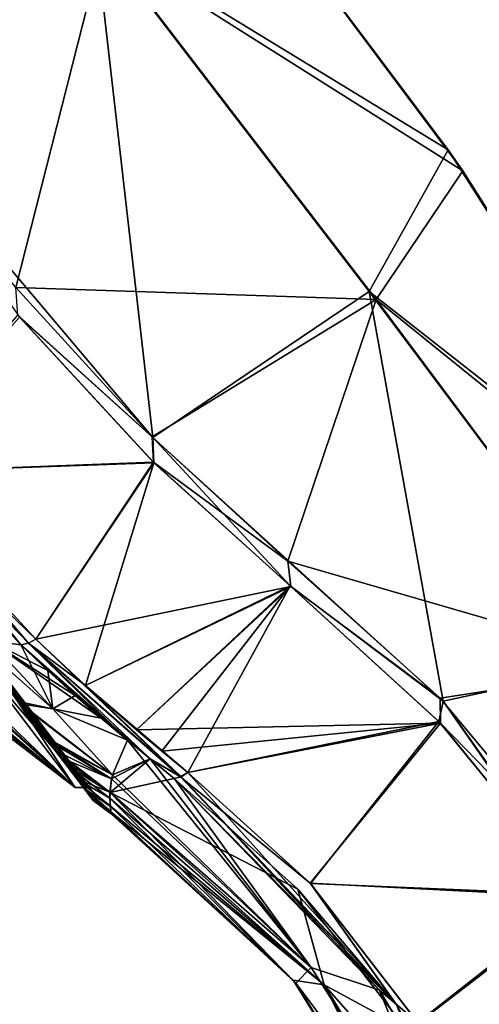
# Model space of a CAD drawing. Units: millimetres. Extents: x -57 to 198, y -425 to 232.
# Drawn here: x -1 to 17, y 140 to 180 of the extents above; entities that cross this region are included whole.
import ezdxf

# ---------------------------------------------------------------- set-up
doc = ezdxf.new("R2010")
doc.units = ezdxf.units.MM
doc.header["$LTSCALE"] = 52.148148
for name, color, linetype in [('1', 7, 'CONTINUOUS'), ('10', 7, 'CONTINUOUS'), ('11', 7, 'CONTINUOUS'), ('12', 7, 'CONTINUOUS'), ('13', 7, 'CONTINUOUS'), ('15', 7, 'CONTINUOUS'), ('152', 7, 'CONTINUOUS'), ('154', 7, 'CONTINUOUS'), ('156', 7, 'CONTINUOUS'), ('18', 7, 'CONTINUOUS'), ('19', 7, 'CONTINUOUS'), ('2', 7, 'CONTINUOUS'), ('20', 7, 'CONTINUOUS'), ('27', 7, 'CONTINUOUS'), ('28', 7, 'CONTINUOUS'), ('3', 7, 'CONTINUOUS'), ('4', 7, 'CONTINUOUS'), ('484', 7, 'CONTINUOUS'), ('5', 7, 'CONTINUOUS'), ('6', 7, 'CONTINUOUS'), ('9', 7, 'CONTINUOUS')]:
    doc.layers.add(name, color=color, linetype=linetype)

msp = doc.modelspace()

# ---------------------------------------------------------------- linework, layer by layer
at = {"layer": '1', "color": 7, "linetype": 'Continuous'}
for points in [[(-0.74, 154.994, 30.15), (3.264, 151.079, 36.232), (-1.05, 154.931, 30.309), (-0.74, 154.994, 30.15)], [(-1.05, 154.931, 30.309), (3.264, 151.079, 36.232), (2.205, 151.97, 34.939), (-1.05, 154.931, 30.309)], [(0.045, 153.889, 31.972), (-1.05, 154.931, 30.309), (2.205, 151.97, 34.939), (0.045, 153.889, 31.972)], [(-0.438, 155.163, 30.062), (5.415, 149.594, 38.083), (-0.74, 154.994, 30.15), (-0.438, 155.163, 30.062)], [(4.182, 150.324, 37.264), (3.264, 151.079, 36.232), (-0.74, 154.994, 30.15), (4.182, 150.324, 37.264)], [(5.415, 149.594, 38.083), (4.182, 150.324, 37.264), (-0.74, 154.994, 30.15), (5.415, 149.594, 38.083)], [(1.565, 153.282, 33.026), (5.415, 149.594, 38.083), (-0.438, 155.163, 30.062), (1.565, 153.282, 33.026)], [(1.154, 152.879, 33.561), (0.045, 153.889, 31.972), (2.205, 151.97, 34.939), (1.154, 152.879, 33.561)], [(5.703, 149.765, 37.933), (5.415, 149.594, 38.083), (1.565, 153.282, 33.026), (5.703, 149.765, 37.933)], [(3.632, 151.496, 35.673), (5.703, 149.765, 37.933), (1.565, 153.282, 33.026), (3.632, 151.496, 35.673)], [(4.668, 150.628, 36.849), (5.703, 149.765, 37.933), (3.632, 151.496, 35.673), (4.668, 150.628, 36.849)], [(5.152, 149.524, 38.292), (4.182, 150.324, 37.264), (5.415, 149.594, 38.083), (5.152, 149.524, 38.292)]]:
    msp.add_3dface(points, dxfattribs=at)
at = {"layer": '10', "color": 7, "linetype": 'Continuous'}
for points in [[(3.264, 151.079, 81.768), (2.66, 149.676, 77.021), (10.684, 141.889, 68.518), (3.264, 151.079, 81.768)], [(3.264, 151.079, 36.232), (4.182, 150.324, 37.264), (2.661, 149.677, 40.976), (3.264, 151.079, 36.232)], [(4.182, 150.324, 80.736), (3.264, 151.079, 81.768), (10.684, 141.889, 68.518), (4.182, 150.324, 80.736)], [(4.182, 150.324, 37.264), (5.152, 149.524, 38.292), (2.56, 148.957, 45.197), (4.182, 150.324, 37.264)], [(4.182, 150.324, 37.264), (2.56, 148.957, 45.197), (2.617, 149.515, 41.74), (4.182, 150.324, 37.264)], [(4.182, 150.324, 37.264), (2.617, 149.515, 41.74), (2.661, 149.677, 40.976), (4.182, 150.324, 37.264)], [(5.152, 149.524, 79.708), (4.182, 150.324, 80.736), (10.684, 141.889, 68.518), (5.152, 149.524, 79.708)], [(2.66, 149.676, 77.021), (2.616, 149.514, 76.25), (10.684, 141.889, 68.518), (2.66, 149.676, 77.021)], [(2.616, 149.514, 76.25), (2.558, 148.978, 72.947), (10.684, 141.889, 68.518), (2.616, 149.514, 76.25)], [(2.56, 148.957, 45.197), (5.152, 149.524, 38.292), (10.154, 145.058, 42.565), (2.56, 148.957, 45.197)], [(5.152, 149.524, 79.708), (10.684, 141.889, 68.518), (13.449, 140.973, 73.548), (5.152, 149.524, 79.708)], [(2.558, 148.978, 72.947), (2.555, 148.728, 70.961), (10.067, 141.252, 62.22), (2.558, 148.978, 72.947)], [(2.555, 148.734, 46.986), (2.56, 148.957, 45.197), (11.221, 141.195, 49.771), (2.555, 148.734, 46.986)], [(2.558, 148.978, 72.947), (10.067, 141.252, 62.22), (10.684, 141.889, 68.518), (2.558, 148.978, 72.947)], [(2.56, 148.957, 45.197), (10.154, 145.058, 42.565), (11.221, 141.195, 49.771), (2.56, 148.957, 45.197)], [(2.575, 148.408, 50.524), (2.555, 148.734, 46.986), (11.221, 141.195, 49.771), (2.575, 148.408, 50.524)], [(2.555, 148.728, 70.961), (2.576, 148.398, 67.346), (10.067, 141.252, 62.22), (2.555, 148.728, 70.961)], [(2.598, 148.182, 54.431), (2.575, 148.408, 50.524), (11.221, 141.195, 49.771), (2.598, 148.182, 54.431)], [(2.576, 148.398, 67.346), (2.597, 148.188, 63.737), (10.067, 141.252, 62.22), (2.576, 148.398, 67.346)], [(2.597, 148.188, 63.737), (2.599, 148.174, 63.369), (9.96, 141.375, 55.864), (2.597, 148.188, 63.737)], [(2.597, 148.188, 63.737), (9.96, 141.375, 55.864), (10.067, 141.252, 62.22), (2.597, 148.188, 63.737)], [(2.612, 148.094, 58.864), (2.598, 148.182, 54.431), (9.96, 141.375, 55.864), (2.612, 148.094, 58.864)], [(2.598, 148.182, 54.431), (11.221, 141.195, 49.771), (9.96, 141.375, 55.864), (2.598, 148.182, 54.431)], [(2.599, 148.174, 63.369), (2.612, 148.094, 58.864), (9.96, 141.375, 55.864), (2.599, 148.174, 63.369)], [(10.154, 145.058, 42.565), (14.537, 139.39, 44.835), (11.221, 141.195, 49.771), (10.154, 145.058, 42.565)], [(10.684, 141.889, 68.518), (10.067, 141.252, 62.22), (17.085, 131.913, 67.552), (10.684, 141.889, 68.518)], [(10.684, 141.889, 68.518), (17.085, 131.913, 67.552), (13.449, 140.973, 73.548), (10.684, 141.889, 68.518)], [(9.96, 141.375, 55.864), (11.221, 141.195, 49.771), (16.082, 131.552, 56.18), (9.96, 141.375, 55.864)], [(9.96, 141.375, 55.864), (16.082, 131.552, 56.18), (10.067, 141.252, 62.22), (9.96, 141.375, 55.864)], [(10.067, 141.252, 62.22), (16.082, 131.552, 56.18), (16.258, 131.218, 61.908), (10.067, 141.252, 62.22)], [(10.067, 141.252, 62.22), (16.258, 131.218, 61.908), (17.085, 131.913, 67.552), (10.067, 141.252, 62.22)], [(14.537, 139.39, 44.835), (18.341, 133.092, 45.38), (11.221, 141.195, 49.771), (14.537, 139.39, 44.835)], [(11.221, 141.195, 49.771), (18.341, 133.092, 45.38), (17.884, 130.247, 50.571), (11.221, 141.195, 49.771)], [(11.221, 141.195, 49.771), (17.884, 130.247, 50.571), (16.082, 131.552, 56.18), (11.221, 141.195, 49.771)], [(13.449, 140.973, 73.548), (17.085, 131.913, 67.552), (19.97, 129.932, 72.526), (13.449, 140.973, 73.548)]]:
    msp.add_3dface(points, dxfattribs=at)
at = {"layer": '11', "color": 7, "linetype": 'Continuous'}
for points in [[(4.312, 162.308, 26.153), (-6.654, 161.889, 20.629), (-1.168, 168.248, 18.685), (4.312, 162.308, 26.153)], [(-0.438, 155.163, 30.062), (-6.654, 161.889, 20.629), (4.312, 162.308, 26.153), (-0.438, 155.163, 30.062)], [(9.866, 157.285, 33.124), (-0.438, 155.163, 30.062), (4.312, 162.308, 26.153), (9.866, 157.285, 33.124)], [(1.565, 153.282, 33.026), (-0.438, 155.163, 30.062), (9.866, 157.285, 33.124), (1.565, 153.282, 33.026)], [(3.632, 151.496, 35.673), (1.565, 153.282, 33.026), (9.866, 157.285, 33.124), (3.632, 151.496, 35.673)], [(15.916, 151.76, 38.185), (3.632, 151.496, 35.673), (9.866, 157.285, 33.124), (15.916, 151.76, 38.185)], [(4.668, 150.628, 36.849), (3.632, 151.496, 35.673), (15.916, 151.76, 38.185), (4.668, 150.628, 36.849)], [(5.703, 149.765, 37.933), (4.668, 150.628, 36.849), (15.916, 151.76, 38.185), (5.703, 149.765, 37.933)], [(5.703, 149.765, 37.933), (15.916, 151.76, 38.185), (10.65, 145.296, 42.013), (5.703, 149.765, 37.933)], [(15.916, 151.76, 38.185), (21.639, 144.738, 41.254), (10.65, 145.296, 42.013), (15.916, 151.76, 38.185)], [(10.65, 145.296, 42.013), (21.639, 144.738, 41.254), (15.016, 139.648, 44.139), (10.65, 145.296, 42.013)], [(21.639, 144.738, 41.254), (26.794, 135.931, 42.212), (15.016, 139.648, 44.139), (21.639, 144.738, 41.254)]]:
    msp.add_3dface(points, dxfattribs=at)
at = {"layer": '12', "color": 7, "linetype": 'Continuous'}
for points in [[(-1.104, 168.173, 99.242), (-6.654, 161.888, 97.37), (4.33, 162.29, 91.821), (-1.104, 168.173, 99.242)], [(-6.654, 161.888, 97.37), (-0.438, 155.163, 87.938), (4.33, 162.29, 91.821), (-6.654, 161.888, 97.37)], [(-0.438, 155.163, 87.938), (1.565, 153.282, 84.974), (4.33, 162.29, 91.821), (-0.438, 155.163, 87.938)], [(4.33, 162.29, 91.821), (1.565, 153.282, 84.974), (9.835, 157.312, 84.907), (4.33, 162.29, 91.821)], [(1.565, 153.282, 84.974), (3.632, 151.496, 82.327), (9.835, 157.312, 84.907), (1.565, 153.282, 84.974)], [(3.632, 151.496, 82.327), (4.655, 150.639, 81.165), (9.835, 157.312, 84.907), (3.632, 151.496, 82.327)], [(4.655, 150.639, 81.165), (5.703, 149.765, 80.067), (9.835, 157.312, 84.907), (4.655, 150.639, 81.165)], [(9.835, 157.312, 84.907), (5.703, 149.765, 80.067), (15.848, 151.829, 79.862), (9.835, 157.312, 84.907)], [(5.703, 149.765, 80.067), (10.656, 145.289, 75.983), (15.848, 151.829, 79.862), (5.703, 149.765, 80.067)], [(15.848, 151.829, 79.862), (10.656, 145.289, 75.983), (21.574, 144.831, 76.769), (15.848, 151.829, 79.862)], [(10.656, 145.289, 75.983), (14.999, 139.674, 73.866), (21.574, 144.831, 76.769), (10.656, 145.289, 75.983)], [(14.999, 139.674, 73.866), (18.835, 133.306, 73.314), (21.574, 144.831, 76.769), (14.999, 139.674, 73.866)]]:
    msp.add_3dface(points, dxfattribs=at)
at = {"layer": '13', "color": 7, "linetype": 'Continuous'}
for points in [[(1.954, 183.652, 88.086), (-10.537, 198.828, 90.572), (-7.28, 176.986, 105.164), (1.954, 183.652, 88.086)], [(4.907, 189.923, 69.258), (1.954, 183.652, 88.086), (16.223, 174.927, 66.779), (4.907, 189.923, 69.258)], [(4.907, 189.923, 69.258), (16.223, 174.927, 66.779), (5.632, 189.053, 48.894), (4.907, 189.923, 69.258)], [(5.632, 189.053, 48.894), (16.814, 174.088, 51.439), (2.288, 183.262, 30.111), (5.632, 189.053, 48.894)], [(5.632, 189.053, 48.894), (16.223, 174.927, 66.779), (16.814, 174.088, 51.439), (5.632, 189.053, 48.894)], [(-13.402, 184.976, 9.769), (2.288, 183.262, 30.111), (-7.219, 176.907, 12.878), (-13.402, 184.976, 9.769)], [(4.284, 163.31, 92.44), (1.954, 183.652, 88.086), (-7.28, 176.986, 105.164), (4.284, 163.31, 92.44)], [(13.039, 169.207, 80.108), (1.954, 183.652, 88.086), (4.284, 163.31, 92.44), (13.039, 169.207, 80.108)], [(1.954, 183.652, 88.086), (13.039, 169.207, 80.108), (16.223, 174.927, 66.779), (1.954, 183.652, 88.086)], [(-7.219, 176.907, 12.878), (2.288, 183.262, 30.111), (-1.24, 169.368, 18.287), (-7.219, 176.907, 12.878)], [(2.288, 183.262, 30.111), (13.316, 168.886, 38.153), (-1.24, 169.368, 18.287), (2.288, 183.262, 30.111)], [(2.288, 183.262, 30.111), (16.814, 174.088, 51.439), (13.316, 168.886, 38.153), (2.288, 183.262, 30.111)], [(16.223, 174.927, 66.779), (13.039, 169.207, 80.108), (26.703, 158.484, 63.992), (16.223, 174.927, 66.779)], [(16.223, 174.927, 66.779), (26.703, 158.484, 63.992), (16.814, 174.088, 51.439), (16.223, 174.927, 66.779)], [(16.814, 174.088, 51.439), (27.165, 157.697, 54.128), (13.316, 168.886, 38.153), (16.814, 174.088, 51.439)], [(16.814, 174.088, 51.439), (26.703, 158.484, 63.992), (27.165, 157.697, 54.128), (16.814, 174.088, 51.439)], [(-1.24, 169.368, 18.287), (13.316, 168.886, 38.153), (4.261, 163.333, 25.526), (-1.24, 169.368, 18.287)], [(16.021, 152.651, 80.045), (13.039, 169.207, 80.108), (4.284, 163.31, 92.44), (16.021, 152.651, 80.045)], [(24.116, 154.406, 72.45), (13.039, 169.207, 80.108), (16.021, 152.651, 80.045), (24.116, 154.406, 72.45)], [(13.039, 169.207, 80.108), (24.116, 154.406, 72.45), (26.703, 158.484, 63.992), (13.039, 169.207, 80.108)], [(4.261, 163.333, 25.526), (13.316, 168.886, 38.153), (9.75, 158.306, 32.58), (4.261, 163.333, 25.526)], [(13.316, 168.886, 38.153), (24.357, 154.078, 45.68), (9.75, 158.306, 32.58), (13.316, 168.886, 38.153)], [(13.316, 168.886, 38.153), (27.165, 157.697, 54.128), (24.357, 154.078, 45.68), (13.316, 168.886, 38.153)], [(9.75, 158.306, 32.58), (24.357, 154.078, 45.68), (15.902, 152.771, 37.871), (9.75, 158.306, 32.58)], [(27.241, 136.588, 75.71), (24.116, 154.406, 72.45), (16.021, 152.651, 80.045), (27.241, 136.588, 75.71)], [(15.902, 152.771, 37.871), (24.357, 154.078, 45.68), (21.795, 145.729, 41.172), (15.902, 152.771, 37.871)]]:
    msp.add_3dface(points, dxfattribs=at)
at = {"layer": '15', "color": 7, "linetype": 'Continuous'}
for points in [[(-1.104, 168.173, 99.242), (4.284, 163.31, 92.44), (-7.28, 176.986, 105.164), (-1.104, 168.173, 99.242)], [(-1.104, 168.173, 99.242), (4.33, 162.29, 91.821), (4.284, 163.31, 92.44), (-1.104, 168.173, 99.242)], [(4.33, 162.29, 91.821), (9.835, 157.312, 84.907), (4.284, 163.31, 92.44), (4.33, 162.29, 91.821)], [(9.835, 157.312, 84.907), (16.021, 152.651, 80.045), (4.284, 163.31, 92.44), (9.835, 157.312, 84.907)], [(9.835, 157.312, 84.907), (15.848, 151.829, 79.862), (16.021, 152.651, 80.045), (9.835, 157.312, 84.907)], [(15.848, 151.829, 79.862), (21.574, 144.831, 76.769), (16.021, 152.651, 80.045), (15.848, 151.829, 79.862)], [(21.574, 144.831, 76.769), (27.241, 136.588, 75.71), (16.021, 152.651, 80.045), (21.574, 144.831, 76.769)]]:
    msp.add_3dface(points, dxfattribs=at)
at = {"layer": '152', "color": 254, "linetype": 'Continuous', "true_color": 0xcfd1e0}
for points in [[(-2.755, 152.415, 50.658), (-5.702, 155.305, 44.792), (1.148, 149.165, 59), (-2.755, 152.415, 50.658)], [(-5.702, 155.305, 44.792), (-4.512, 154.389, 44.211), (1.148, 149.165, 59), (-5.702, 155.305, 44.792)], [(-4.512, 154.389, 44.211), (-4.232, 154.348, 42.636), (1.148, 149.165, 59), (-4.512, 154.389, 44.211)], [(1.148, 149.165, 59), (-4.232, 154.348, 42.636), (-2.666, 154.158, 35.555), (1.148, 149.165, 59)], [(-2.666, 154.158, 82.445), (-2.256, 151.762, 59), (1.148, 149.165, 59), (-2.666, 154.158, 82.445)], [(-2.889, 152.266, 57.625), (-4.461, 153.68, 52.449), (1.148, 149.165, 59), (-2.889, 152.266, 57.625)], [(-4.461, 153.68, 52.449), (-3.219, 152.696, 52.163), (1.148, 149.165, 59), (-4.461, 153.68, 52.449)], [(-3.219, 152.696, 52.163), (-2.755, 152.415, 50.658), (1.148, 149.165, 59), (-3.219, 152.696, 52.163)], [(-2.256, 151.762, 59), (-2.889, 152.266, 57.625), (1.148, 149.165, 59), (-2.256, 151.762, 59)]]:
    msp.add_3dface(points, dxfattribs=at)
at = {"layer": '154', "color": 254, "linetype": 'Continuous', "true_color": 0xcfd1e0}
for points in [[(1.623, 149.164, 59), (-2.153, 154.237, 82.594), (-2.214, 154.187, 82.59), (1.623, 149.164, 59)], [(-2.153, 154.236, 35.406), (0.71, 150.488, 46.793), (-2.214, 154.187, 35.41), (-2.153, 154.236, 35.406)], [(0.71, 150.488, 46.793), (1.686, 149.211, 59), (-2.214, 154.187, 35.41), (0.71, 150.488, 46.793)], [(-2.214, 154.187, 35.41), (1.686, 149.211, 59), (1.623, 149.164, 59), (-2.214, 154.187, 35.41)], [(1.686, 149.211, 59), (-2.153, 154.237, 82.594), (1.623, 149.164, 59), (1.686, 149.211, 59)]]:
    msp.add_3dface(points, dxfattribs=at)
at = {"layer": '156', "color": 254, "linetype": 'Continuous', "true_color": 0xcfd1e0}
for points in [[(-2.666, 154.158, 82.445), (1.148, 149.165, 59), (-2.214, 154.187, 82.59), (-2.666, 154.158, 82.445)], [(-2.666, 154.158, 35.555), (-2.214, 154.187, 35.41), (1.623, 149.164, 59), (-2.666, 154.158, 35.555)], [(1.148, 149.165, 59), (-2.666, 154.158, 35.555), (1.623, 149.164, 59), (1.148, 149.165, 59)], [(1.148, 149.165, 59), (1.623, 149.164, 59), (-2.214, 154.187, 82.59), (1.148, 149.165, 59)]]:
    msp.add_3dface(points, dxfattribs=at)
at = {"layer": '18', "color": 7, "linetype": 'Continuous'}
for points in [[(-1.168, 168.248, 18.685), (-1.24, 169.368, 18.287), (4.261, 163.333, 25.526), (-1.168, 168.248, 18.685)], [(4.312, 162.308, 26.153), (-1.168, 168.248, 18.685), (4.261, 163.333, 25.526), (4.312, 162.308, 26.153)], [(4.312, 162.308, 26.153), (4.261, 163.333, 25.526), (9.75, 158.306, 32.58), (4.312, 162.308, 26.153)], [(9.866, 157.285, 33.124), (4.312, 162.308, 26.153), (9.75, 158.306, 32.58), (9.866, 157.285, 33.124)], [(9.866, 157.285, 33.124), (9.75, 158.306, 32.58), (15.902, 152.771, 37.871), (9.866, 157.285, 33.124)], [(15.916, 151.76, 38.185), (9.866, 157.285, 33.124), (15.902, 152.771, 37.871), (15.916, 151.76, 38.185)], [(15.916, 151.76, 38.185), (15.902, 152.771, 37.871), (21.795, 145.729, 41.172), (15.916, 151.76, 38.185)], [(21.639, 144.738, 41.254), (15.916, 151.76, 38.185), (21.795, 145.729, 41.172), (21.639, 144.738, 41.254)]]:
    msp.add_3dface(points, dxfattribs=at)
at = {"layer": '19', "color": 7, "linetype": 'Continuous'}
for points in [[(5.152, 149.524, 38.292), (5.415, 149.594, 38.083), (14.124, 140.394, 44.252), (5.152, 149.524, 38.292)], [(5.415, 149.594, 38.083), (5.703, 149.765, 37.933), (10.65, 145.296, 42.013), (5.415, 149.594, 38.083)], [(5.415, 149.594, 38.083), (10.65, 145.296, 42.013), (14.124, 140.394, 44.252), (5.415, 149.594, 38.083)], [(10.154, 145.058, 42.565), (5.152, 149.524, 38.292), (14.124, 140.394, 44.252), (10.154, 145.058, 42.565)], [(10.65, 145.296, 42.013), (15.016, 139.648, 44.139), (14.124, 140.394, 44.252), (10.65, 145.296, 42.013)], [(14.537, 139.39, 44.835), (10.154, 145.058, 42.565), (14.124, 140.394, 44.252), (14.537, 139.39, 44.835)]]:
    msp.add_3dface(points, dxfattribs=at)
at = {"layer": '2', "color": 7, "linetype": 'Continuous'}
for points in [[(-0.438, 155.163, 30.062), (-7.293, 161.774, 20.905), (-6.654, 161.889, 20.629), (-0.438, 155.163, 30.062)], [(-0.438, 155.163, 30.062), (-0.74, 154.994, 30.15), (-7.293, 161.774, 20.905), (-0.438, 155.163, 30.062)], [(-0.74, 154.994, 30.15), (-1.05, 154.931, 30.309), (-7.293, 161.774, 20.905), (-0.74, 154.994, 30.15)]]:
    msp.add_3dface(points, dxfattribs=at)
at = {"layer": '20', "color": 7, "linetype": 'Continuous'}
for points in [[(5.43, 149.6, 79.926), (5.152, 149.524, 79.708), (13.449, 140.973, 73.548), (5.43, 149.6, 79.926)], [(5.703, 149.765, 80.067), (5.43, 149.6, 79.926), (14.128, 140.414, 73.77), (5.703, 149.765, 80.067)], [(5.43, 149.6, 79.926), (13.449, 140.973, 73.548), (14.128, 140.414, 73.77), (5.43, 149.6, 79.926)], [(10.656, 145.289, 75.983), (5.703, 149.765, 80.067), (14.128, 140.414, 73.77), (10.656, 145.289, 75.983)], [(14.999, 139.674, 73.866), (10.656, 145.289, 75.983), (14.128, 140.414, 73.77), (14.999, 139.674, 73.866)], [(13.449, 140.973, 73.548), (19.97, 129.932, 72.526), (14.128, 140.414, 73.77), (13.449, 140.973, 73.548)], [(14.128, 140.414, 73.77), (19.97, 129.932, 72.526), (21.126, 128.058, 72.845), (14.128, 140.414, 73.77)], [(14.999, 139.674, 73.866), (14.128, 140.414, 73.77), (21.126, 128.058, 72.845), (14.999, 139.674, 73.866)]]:
    msp.add_3dface(points, dxfattribs=at)
at = {"layer": '27', "color": 7, "linetype": 'Continuous'}
for points in [[(-3.336, 155.785, 31.756), (-3.413, 155.637, 31.707), (0.468, 150.544, 44.691), (-3.336, 155.785, 31.756)], [(-3.341, 155.504, 31.602), (-1.085, 152.547, 37.892), (-3.413, 155.637, 31.707), (-3.341, 155.504, 31.602)], [(-1.085, 152.547, 37.892), (-0.097, 151.241, 41.623), (-3.413, 155.637, 31.707), (-1.085, 152.547, 37.892)], [(-0.097, 151.241, 41.623), (0.338, 150.669, 43.596), (-3.413, 155.637, 31.707), (-0.097, 151.241, 41.623)], [(-3.413, 155.637, 31.707), (0.338, 150.669, 43.596), (0.468, 150.544, 44.691), (-3.413, 155.637, 31.707)], [(-1.095, 152.851, 37.991), (-3.336, 155.785, 31.756), (0.468, 150.544, 44.691), (-1.095, 152.851, 37.991)], [(0.544, 150.706, 44.717), (-1.095, 152.851, 37.991), (0.468, 150.544, 44.691), (0.544, 150.706, 44.717)], [(0.338, 150.669, 43.596), (0.773, 150.098, 45.889), (0.468, 150.544, 44.691), (0.338, 150.669, 43.596)], [(1.802, 148.799, 59), (0.544, 150.706, 44.717), (0.468, 150.544, 44.691), (1.802, 148.799, 59)], [(0.773, 150.098, 45.889), (1.254, 149.468, 49.083), (0.468, 150.544, 44.691), (0.773, 150.098, 45.889)], [(1.254, 149.468, 49.083), (1.555, 149.071, 51.825), (0.468, 150.544, 44.691), (1.254, 149.468, 49.083)], [(1.555, 149.071, 51.825), (1.793, 148.759, 55.232), (0.468, 150.544, 44.691), (1.555, 149.071, 51.825)], [(1.793, 148.759, 55.232), (1.882, 148.64, 59), (0.468, 150.544, 44.691), (1.793, 148.759, 55.232)], [(1.882, 148.64, 59), (1.802, 148.799, 59), (0.468, 150.544, 44.691), (1.882, 148.64, 59)], [(1.879, 148.959, 59), (0.544, 150.706, 44.717), (1.802, 148.799, 59), (1.879, 148.959, 59)]]:
    msp.add_3dface(points, dxfattribs=at)
at = {"layer": '28', "color": 7, "linetype": 'Continuous'}
for points in [[(-3.341, 155.504, 86.398), (-3.413, 155.637, 86.293), (0.468, 150.544, 73.309), (-3.341, 155.504, 86.398)], [(0.544, 150.706, 73.283), (-3.413, 155.637, 86.293), (-1.095, 152.851, 80.009), (0.544, 150.706, 73.283)], [(-3.413, 155.637, 86.293), (0.544, 150.706, 73.283), (0.468, 150.544, 73.309), (-3.413, 155.637, 86.293)], [(-1.151, 152.633, 80.328), (-3.341, 155.504, 86.398), (0.468, 150.544, 73.309), (-1.151, 152.633, 80.328)], [(0.014, 151.094, 75.896), (-1.151, 152.633, 80.328), (0.468, 150.544, 73.309), (0.014, 151.094, 75.896)], [(0.56, 150.379, 73.29), (0.014, 151.094, 75.896), (0.468, 150.544, 73.309), (0.56, 150.379, 73.29)], [(0.544, 150.706, 73.283), (1.879, 148.959, 59), (0.468, 150.544, 73.309), (0.544, 150.706, 73.283)], [(1.802, 148.799, 59), (0.56, 150.379, 73.29), (0.468, 150.544, 73.309), (1.802, 148.799, 59)], [(1.879, 148.959, 59), (1.802, 148.799, 59), (0.468, 150.544, 73.309), (1.879, 148.959, 59)], [(1.215, 149.519, 69.215), (0.56, 150.379, 73.29), (1.802, 148.799, 59), (1.215, 149.519, 69.215)], [(1.506, 149.136, 66.69), (1.215, 149.519, 69.215), (1.802, 148.799, 59), (1.506, 149.136, 66.69)], [(1.797, 148.753, 62.672), (1.506, 149.136, 66.69), (1.802, 148.799, 59), (1.797, 148.753, 62.672)], [(1.882, 148.64, 59), (1.797, 148.753, 62.672), (1.802, 148.799, 59), (1.882, 148.64, 59)]]:
    msp.add_3dface(points, dxfattribs=at)
at = {"layer": '3', "color": 7, "linetype": 'Continuous'}
for points in [[(-1.05, 154.931, 87.691), (4.182, 150.324, 80.736), (-0.74, 154.994, 87.85), (-1.05, 154.931, 87.691)], [(3.264, 151.079, 81.768), (4.182, 150.324, 80.736), (-1.05, 154.931, 87.691), (3.264, 151.079, 81.768)], [(2.205, 151.97, 83.061), (3.264, 151.079, 81.768), (-1.05, 154.931, 87.691), (2.205, 151.97, 83.061)], [(0.045, 153.889, 86.028), (2.205, 151.97, 83.061), (-1.05, 154.931, 87.691), (0.045, 153.889, 86.028)], [(-0.438, 155.163, 87.938), (-0.74, 154.994, 87.85), (1.565, 153.282, 84.974), (-0.438, 155.163, 87.938)], [(-0.74, 154.994, 87.85), (4.182, 150.324, 80.736), (5.43, 149.6, 79.926), (-0.74, 154.994, 87.85)], [(1.565, 153.282, 84.974), (-0.74, 154.994, 87.85), (5.43, 149.6, 79.926), (1.565, 153.282, 84.974)], [(1.154, 152.879, 84.439), (2.205, 151.97, 83.061), (0.045, 153.889, 86.028), (1.154, 152.879, 84.439)], [(3.632, 151.496, 82.327), (1.565, 153.282, 84.974), (4.655, 150.639, 81.165), (3.632, 151.496, 82.327)], [(4.655, 150.639, 81.165), (1.565, 153.282, 84.974), (5.703, 149.765, 80.067), (4.655, 150.639, 81.165)], [(5.703, 149.765, 80.067), (1.565, 153.282, 84.974), (5.43, 149.6, 79.926), (5.703, 149.765, 80.067)], [(4.182, 150.324, 80.736), (5.152, 149.524, 79.708), (5.43, 149.6, 79.926), (4.182, 150.324, 80.736)]]:
    msp.add_3dface(points, dxfattribs=at)
at = {"layer": '4', "color": 7, "linetype": 'Continuous'}
for points in [[(-7.303, 161.787, 97.109), (-1.05, 154.931, 87.691), (-6.654, 161.888, 97.37), (-7.303, 161.787, 97.109)], [(-1.05, 154.931, 87.691), (-0.74, 154.994, 87.85), (-6.654, 161.888, 97.37), (-1.05, 154.931, 87.691)], [(-0.74, 154.994, 87.85), (-0.438, 155.163, 87.938), (-6.654, 161.888, 97.37), (-0.74, 154.994, 87.85)]]:
    msp.add_3dface(points, dxfattribs=at)
at = {"layer": '484', "linetype": 'Continuous'}
for points in [[(-1.095, 152.851, 80.009), (-2.153, 154.237, 82.594), (1.686, 149.211, 59), (-1.095, 152.851, 80.009)], [(-1.095, 152.851, 37.991), (0.544, 150.706, 44.717), (-2.153, 154.236, 35.406), (-1.095, 152.851, 37.991)], [(0.544, 150.706, 44.717), (0.71, 150.488, 46.793), (-2.153, 154.236, 35.406), (0.544, 150.706, 44.717)], [(0.544, 150.706, 73.283), (-1.095, 152.851, 80.009), (1.686, 149.211, 59), (0.544, 150.706, 73.283)], [(0.544, 150.706, 44.717), (1.879, 148.959, 59), (0.71, 150.488, 46.793), (0.544, 150.706, 44.717)], [(1.879, 148.959, 59), (0.544, 150.706, 73.283), (1.686, 149.211, 59), (1.879, 148.959, 59)], [(1.879, 148.959, 59), (1.686, 149.211, 59), (0.71, 150.488, 46.793), (1.879, 148.959, 59)]]:
    msp.add_3dface(points, dxfattribs=at)
at = {"layer": '5', "color": 7, "linetype": 'Continuous'}
msp.add_3dface([(-1.05, 154.931, 87.691), (-7.303, 161.787, 97.109), (-2.318, 155.111, 87.052), (-1.05, 154.931, 87.691)], dxfattribs=at)
at = {"layer": '6', "color": 7, "linetype": 'Continuous'}
for points in [[(-2.318, 155.111, 30.948), (0.252, 152.347, 35.817), (-3.341, 155.504, 31.602), (-2.318, 155.111, 30.948)], [(-3.341, 155.504, 31.602), (0.252, 152.347, 35.817), (-1.085, 152.547, 37.892), (-3.341, 155.504, 31.602)], [(-1.05, 154.931, 30.309), (0.045, 153.889, 31.972), (-2.318, 155.111, 30.948), (-1.05, 154.931, 30.309)], [(0.045, 153.889, 31.972), (1.154, 152.879, 33.561), (-2.318, 155.111, 30.948), (0.045, 153.889, 31.972)], [(1.154, 152.879, 33.561), (2.205, 151.97, 34.939), (-2.318, 155.111, 30.948), (1.154, 152.879, 33.561)], [(2.205, 151.97, 34.939), (0.252, 152.347, 35.817), (-2.318, 155.111, 30.948), (2.205, 151.97, 34.939)], [(-1.05, 154.931, 87.691), (-2.318, 155.111, 87.052), (0.252, 152.346, 82.183), (-1.05, 154.931, 87.691)], [(0.252, 152.346, 82.183), (-2.318, 155.111, 87.052), (-1.151, 152.633, 80.328), (0.252, 152.346, 82.183)], [(0.045, 153.889, 86.028), (-1.05, 154.931, 87.691), (0.252, 152.346, 82.183), (0.045, 153.889, 86.028)], [(1.154, 152.879, 84.439), (0.045, 153.889, 86.028), (0.252, 152.346, 82.183), (1.154, 152.879, 84.439)], [(2.205, 151.97, 83.061), (1.154, 152.879, 84.439), (0.252, 152.346, 82.183), (2.205, 151.97, 83.061)], [(2.66, 149.676, 77.021), (0.252, 152.346, 82.183), (-1.151, 152.633, 80.328), (2.66, 149.676, 77.021)], [(0.014, 151.094, 75.896), (2.66, 149.676, 77.021), (-1.151, 152.633, 80.328), (0.014, 151.094, 75.896)], [(0.252, 152.347, 35.817), (2.661, 149.677, 40.976), (-1.085, 152.547, 37.892), (0.252, 152.347, 35.817)], [(-1.085, 152.547, 37.892), (2.661, 149.677, 40.976), (-0.097, 151.241, 41.623), (-1.085, 152.547, 37.892)], [(2.205, 151.97, 34.939), (3.264, 151.079, 36.232), (0.252, 152.347, 35.817), (2.205, 151.97, 34.939)], [(3.264, 151.079, 36.232), (2.661, 149.677, 40.976), (0.252, 152.347, 35.817), (3.264, 151.079, 36.232)], [(3.264, 151.079, 81.768), (2.205, 151.97, 83.061), (0.252, 152.346, 82.183), (3.264, 151.079, 81.768)], [(3.264, 151.079, 81.768), (0.252, 152.346, 82.183), (2.66, 149.676, 77.021), (3.264, 151.079, 81.768)], [(2.661, 149.677, 40.976), (2.617, 149.515, 41.74), (-0.097, 151.241, 41.623), (2.661, 149.677, 40.976)], [(-0.097, 151.241, 41.623), (2.617, 149.515, 41.74), (0.338, 150.669, 43.596), (-0.097, 151.241, 41.623)], [(2.616, 149.514, 76.25), (2.66, 149.676, 77.021), (0.014, 151.094, 75.896), (2.616, 149.514, 76.25)], [(0.56, 150.379, 73.29), (2.616, 149.514, 76.25), (0.014, 151.094, 75.896), (0.56, 150.379, 73.29)], [(2.617, 149.515, 41.74), (2.56, 148.957, 45.197), (0.338, 150.669, 43.596), (2.617, 149.515, 41.74)], [(0.338, 150.669, 43.596), (2.56, 148.957, 45.197), (0.773, 150.098, 45.889), (0.338, 150.669, 43.596)], [(2.558, 148.978, 72.947), (2.616, 149.514, 76.25), (0.56, 150.379, 73.29), (2.558, 148.978, 72.947)], [(1.215, 149.519, 69.215), (2.558, 148.978, 72.947), (0.56, 150.379, 73.29), (1.215, 149.519, 69.215)], [(2.56, 148.957, 45.197), (2.555, 148.734, 46.986), (0.773, 150.098, 45.889), (2.56, 148.957, 45.197)], [(0.773, 150.098, 45.889), (2.555, 148.734, 46.986), (1.254, 149.468, 49.083), (0.773, 150.098, 45.889)], [(2.555, 148.728, 70.961), (2.558, 148.978, 72.947), (1.215, 149.519, 69.215), (2.555, 148.728, 70.961)], [(2.576, 148.398, 67.346), (2.555, 148.728, 70.961), (1.215, 149.519, 69.215), (2.576, 148.398, 67.346)], [(1.506, 149.136, 66.69), (2.576, 148.398, 67.346), (1.215, 149.519, 69.215), (1.506, 149.136, 66.69)], [(2.555, 148.734, 46.986), (2.575, 148.408, 50.524), (1.254, 149.468, 49.083), (2.555, 148.734, 46.986)], [(1.254, 149.468, 49.083), (2.575, 148.408, 50.524), (1.555, 149.071, 51.825), (1.254, 149.468, 49.083)], [(2.597, 148.188, 63.737), (2.576, 148.398, 67.346), (1.506, 149.136, 66.69), (2.597, 148.188, 63.737)], [(1.797, 148.753, 62.672), (2.597, 148.188, 63.737), (1.506, 149.136, 66.69), (1.797, 148.753, 62.672)], [(2.575, 148.408, 50.524), (2.598, 148.182, 54.431), (1.555, 149.071, 51.825), (2.575, 148.408, 50.524)], [(1.555, 149.071, 51.825), (2.598, 148.182, 54.431), (1.793, 148.759, 55.232), (1.555, 149.071, 51.825)], [(2.598, 148.182, 54.431), (2.612, 148.094, 58.864), (1.793, 148.759, 55.232), (2.598, 148.182, 54.431)], [(1.793, 148.759, 55.232), (2.612, 148.094, 58.864), (1.882, 148.64, 59), (1.793, 148.759, 55.232)], [(2.599, 148.174, 63.369), (2.597, 148.188, 63.737), (1.797, 148.753, 62.672), (2.599, 148.174, 63.369)], [(1.882, 148.64, 59), (2.599, 148.174, 63.369), (1.797, 148.753, 62.672), (1.882, 148.64, 59)], [(2.612, 148.094, 58.864), (2.599, 148.174, 63.369), (1.882, 148.64, 59), (2.612, 148.094, 58.864)]]:
    msp.add_3dface(points, dxfattribs=at)
at = {"layer": '9', "color": 7, "linetype": 'Continuous'}
for points in [[(-7.293, 161.774, 20.905), (-1.05, 154.931, 30.309), (-11.773, 166.517, 18.473), (-7.293, 161.774, 20.905)], [(-1.05, 154.931, 30.309), (-2.318, 155.111, 30.948), (-11.773, 166.517, 18.473), (-1.05, 154.931, 30.309)]]:
    msp.add_3dface(points, dxfattribs=at)

doc.saveas('drawing.dxf')
